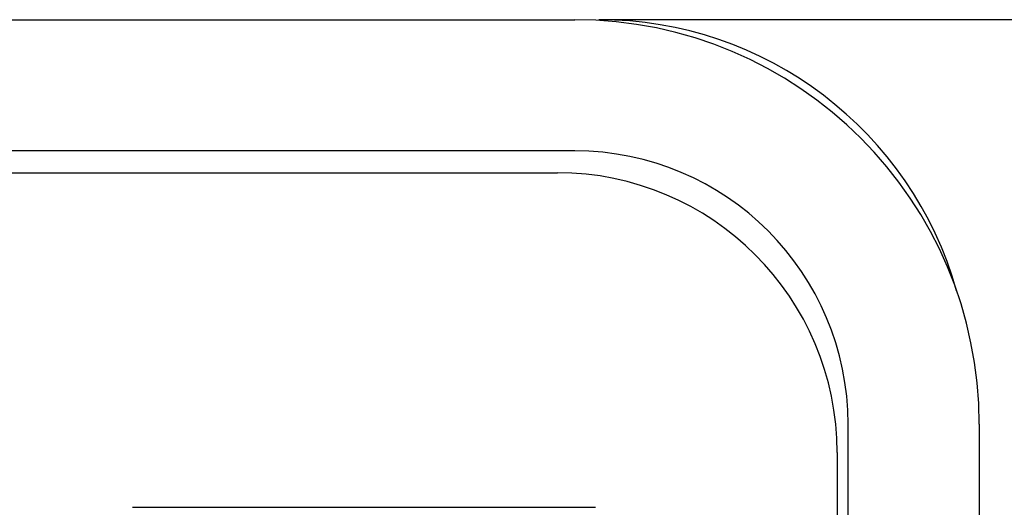
# Model space of a CAD drawing. Units: inches. Extents: x 8.5 to 29.5, y 4.4 to 17.3.
# Drawn here: x 16.7 to 17.2, y 17.1 to 17.3 of the extents above; entities that cross this region are included whole.
import ezdxf

# ---------------------------------------------------------------- set-up
doc = ezdxf.new("R2010")
doc.units = ezdxf.units.IN
doc.header["$LTSCALE"] = 2
doc.header["$MEASUREMENT"] = 0

msp = doc.modelspace()

# ---------------------------------------------------------------- linework, layer by layer
at = {"color": 7, "linetype": 'Continuous', "lineweight": 25}
for p, q in [((14.3591388225, 17.3299908004), (17.0021388225, 17.3299908004)), ((17.2161388225, 17.3299908004), (17.0131388225, 17.3299908004)), ((17.0021388225, 17.2699908004), (14.3886236835, 17.2699908004)), ((14.3923736109, 17.2599908004), (16.9941388225, 17.2599908004)), ((17.1271388225, 16.3949908004), (17.1271388225, 17.1449908004)), ((17.1871388225, 17.1449908004), (17.1871388225, 16.3949908004)), ((17.1221388225, 17.1319908004), (17.1221388225, 16.4059908004)), ((16.7996564614, 17.1069908004), (17.0115369374, 17.1069908004))]:
    msp.add_line(p, q, dxfattribs=at)
at = {"color": 8, "linetype": 'Continuous', "lineweight": 25}
msp.add_line((17.0131388225, 17.3296634838), (17.0131388225, 17.3299908004), dxfattribs=at)
at = {"color": 7, "linetype": 'Continuous', "lineweight": 25}
for centre, radius, start in [((17.0021388225, 17.1449908004), 0.1849999999999987, 0), ((17.0131388225, 17.1599908004), 0.1700000000000017, 15.6775224324), ((17.0021388225, 17.1449908004), 0.125, 0), ((16.9941388225, 17.1319908004), 0.1280000000000001, 0)]:
    msp.add_arc(centre, radius, start, 90, dxfattribs=at)

doc.saveas('drawing.dxf')
